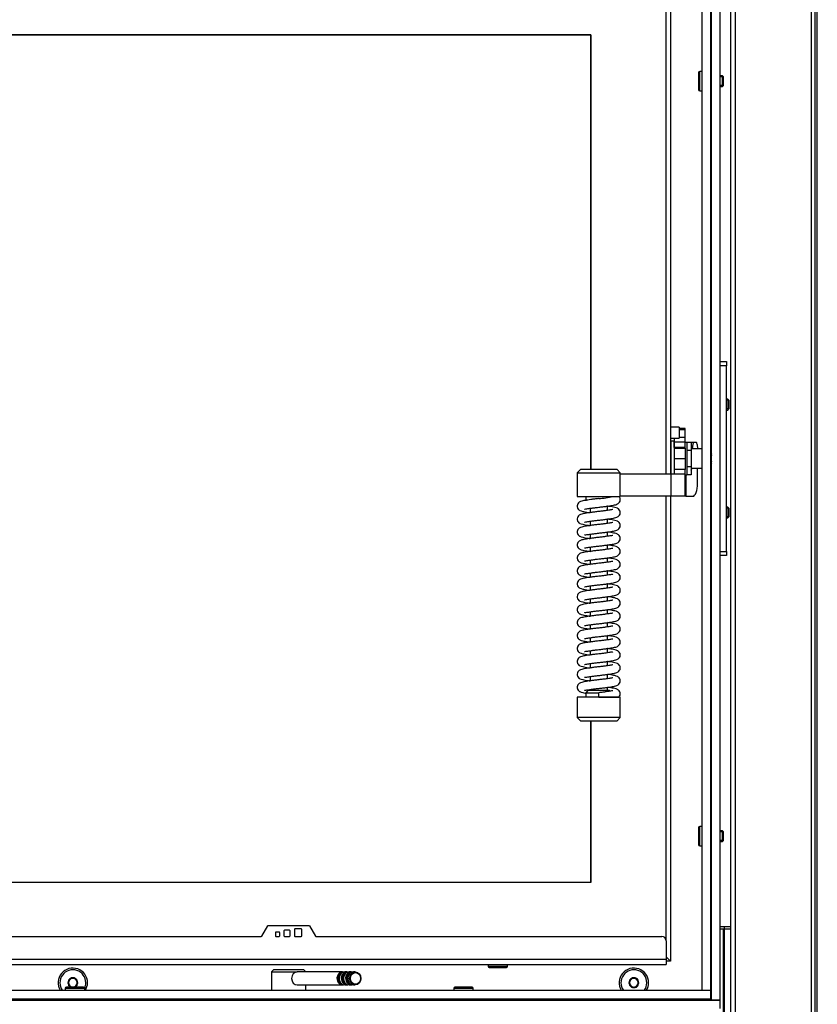
# Model space of a CAD drawing. Units: millimetres. Extents: x 0 to 918, y 1 to 1486.
# Drawn here: x 495 to 532, y 984 to 1030 of the extents above; entities that cross this region are included whole.
import ezdxf

# ---------------------------------------------------------------- set-up
doc = ezdxf.new("R2010")
doc.units = ezdxf.units.MM
for name, color, linetype in [('Default', 7, 'Continuous'), ('DVERNI_PROFIL_HP', 7, 'Continuous'), ('H07-091-0', 7, 'Continuous'), ('H08-061-1', 7, 'Continuous'), ('H09-106-2', 7, 'Continuous'), ('H09-107-1', 7, 'Continuous'), ('H09-111-1', 7, 'Continuous'), ('H18-535', 7, 'Continuous'), ('H19-042_SKLO1', 7, 'Continuous'), ('H19-042_SKLO2', 7, 'Continuous'), ('H19-602', 7, 'Continuous'), ('H19-605', 7, 'Continuous'), ('H19-610R', 7, 'Continuous'), ('H19-658L', 7, 'Continuous'), ('H19-659', 7, 'Continuous'), ('H21-058', 7, 'Continuous'), ('H21-059', 7, 'Continuous'), ('H21-236', 7, 'Continuous'), ('H23-407', 7, 'Continuous'), ('HD-073', 7, 'Continuous'), ('HD-076', 7, 'Continuous'), ('HD-088', 7, 'Continuous'), ('HZ-406-0', 7, 'Continuous'), ('HZ-407-0', 7, 'Continuous'), ('HZ-408-0', 7, 'Continuous'), ('HZ-409-0', 7, 'Continuous'), ('SCREW_BN_9524_M5', 7, 'Continuous'), ('SCREW_DIN_7991_M', 7, 'Continuous'), ('WASHER_DIN_125_1', 7, 'Continuous'), ('WASHER_DIN_137_B', 7, 'Continuous')]:
    doc.layers.add(name, color=color, linetype=linetype)

# ---------------------------------------------------------------- blocks, each defined once
blk = doc.blocks.new('SE13')
at = {"layer": 'DVERNI_PROFIL_HP', "color": 7, "linetype": 'Continuous'}
for p, q in [((525.102, 1032.975), (525.102, 1008.975)), ((525.102, 1007.925), (525.102, 986.375)), ((525.102, 986.375), (524.902, 986.575)), ((524.902, 986.575), (525.102, 986.375)), ((525.102, 986.375), (524.902, 986.375))]:
    blk.add_line(p, q, dxfattribs=at)
at = {"layer": 'H07-091-0', "color": 7, "linetype": 'Continuous'}
for p, q in [((525.852, 1010.426), (525.852, 1010.425)), ((526.052, 1010.426), (525.852, 1010.426)), ((526.052, 1010.426), (526.052, 1010.051)), ((525.112, 1010.075), (525.102, 1010.075)), ((525.852, 1010.051), (525.852, 1010.049)), ((526.052, 1010.051), (525.852, 1010.051)), ((525.852, 1010.051), (525.852, 1010.051)), ((526.052, 1010.051), (526.052, 1009.3)), ((525.102, 1009.275), (525.112, 1009.275)), ((525.852, 1009.301), (525.852, 1009.3)), ((525.852, 1009.3), (525.852, 1009.299)), ((526.052, 1009.3), (525.852, 1009.3)), ((526.052, 1009.3), (526.052, 1008.925)), ((525.852, 1008.925), (525.852, 1008.925)), ((526.052, 1008.925), (525.852, 1008.925))]:
    blk.add_line(p, q, dxfattribs=at)
at = {"layer": 'H08-061-1', "color": 7, "linetype": 'Continuous'}
for p, q in [((525.502, 1011.125), (525.102, 1011.125)), ((525.502, 1011.125), (525.502, 1010.625)), ((525.102, 1010.625), (525.502, 1010.625))]:
    blk.add_line(p, q, dxfattribs=at)
at = {"layer": 'H09-106-2', "color": 7, "linetype": 'Continuous'}
for p, q in [((506.702, 985.975), (506.602, 985.875)), ((508.102, 985.975), (506.702, 985.975)), ((508.202, 985.875), (508.102, 985.975)), ((506.602, 985.875), (507.802, 985.875)), ((506.602, 985.875), (506.602, 985.025)), ((508.202, 985.025), (508.202, 985.275)), ((506.602, 984.625), (506.602, 984.575)), ((508.202, 984.575), (508.202, 984.625))]:
    blk.add_line(p, q, dxfattribs=at)
at = {"layer": 'H09-107-1', "color": 7, "linetype": 'Continuous'}
for p, q in [((509.902, 985.875), (507.802, 985.875)), ((510.102, 985.875), (510.002, 985.875)), ((510.302, 985.875), (510.202, 985.875)), ((510.487, 985.875), (510.402, 985.875)), ((507.802, 985.275), (509.902, 985.275)), ((510.002, 985.275), (510.102, 985.275)), ((510.202, 985.275), (510.302, 985.275)), ((510.402, 985.275), (510.487, 985.275))]:
    blk.add_line(p, q, dxfattribs=at)
for centre, major_axis, start_param, end_param in [((507.802, 985.575), (0, -0.3), 3.141593, 6.283185), ((509.902, 985.575), (0, -0.3), 2.947934, 6.283185), ((509.902, 985.575), (0, 0.25), 0.247905, 2.893687), ((510.002, 985.575), (0, -0.3), 3.141593, 6.283185), ((510.102, 985.575), (0, -0.3), 2.947934, 6.283185), ((510.102, 985.575), (0, -0.25), 3.389498, 6.03528), ((510.202, 985.575), (0, -0.3), 3.141593, 6.283185), ((510.302, 985.575), (0, -0.3), 2.947934, 6.283185), ((510.302, 985.575), (0, 0.25), 0.247905, 2.893687), ((510.402, 985.575), (0, -0.3), 3.141593, 6.283185), ((509.902, 985.575), (0, -0.3), 0, 0.193658), ((510.102, 985.575), (0, -0.3), 0, 0.193658), ((510.302, 985.575), (0, -0.3), 0, 0.193658)]:
    blk.add_ellipse(centre, major_axis=major_axis, ratio=0.866025, start_param=start_param, end_param=end_param, dxfattribs=at)
for centre, major_axis in [((510.487, 985.575), (0, -0.3)), ((510.502, 985.575), (0, -0.27))]:
    blk.add_ellipse(centre, major_axis=major_axis, ratio=0.866025, dxfattribs=at)
at = {"layer": 'H09-111-1', "color": 7, "linetype": 'Continuous'}
blk.add_ellipse((527.056, 1009.675), major_axis=(0, -0.201), ratio=0.374607, start_param=3.935991, end_param=5.488787, dxfattribs=at)
at = {"layer": 'H18-535', "color": 7, "linetype": 'Continuous'}
blk.add_line((531.902, 977.951), (531.902, 1049.951), dxfattribs=at)
at = {"layer": 'H19-042_SKLO1', "color": 7, "linetype": 'Continuous'}
for p, q in [((524.902, 1008.975), (524.902, 1032.025)), ((459.602, 1029.325), (521.402, 1029.325)), ((521.402, 1029.325), (521.402, 1009.17)), ((524.902, 987.325), (524.902, 1007.925)), ((521.402, 997.52), (521.402, 990.025)), ((521.402, 990.025), (459.602, 990.025))]:
    blk.add_line(p, q, dxfattribs=at)
at = {"layer": 'H19-042_SKLO2', "color": 7, "linetype": 'Continuous'}
for p, q in [((521.402, 1029.325), (459.602, 1029.325)), ((521.402, 1009.17), (521.402, 1029.325)), ((521.402, 990.025), (521.402, 997.52)), ((521.402, 990.025), (459.602, 990.025))]:
    blk.add_line(p, q, dxfattribs=at)
at = {"layer": 'H19-602', "color": 7, "linetype": 'Continuous'}
for p, q in [((527.402, 987.976), (527.902, 987.976)), ((527.602, 987.876), (527.602, 987.976)), ((527.602, 958.776), (527.602, 987.876)), ((527.602, 987.876), (527.902, 987.876)), ((527.902, 958.776), (527.902, 987.876))]:
    blk.add_line(p, q, dxfattribs=at)
at = {"layer": 'H19-605', "color": 7, "linetype": 'Continuous'}
for p in [(527.402, 987.876), (527.552, 966.901)]:
    blk.add_line(p, (527.552, 987.876), dxfattribs=at)
at = {"layer": 'H19-610R', "color": 7, "linetype": 'Continuous'}
for p, q in [((528.115, 958.776), (528.115, 1053.476)), ((531.627, 958.776), (531.627, 1053.476)), ((531.802, 958.776), (531.802, 1053.476)), ((527.902, 987.876), (527.902, 1030.876))]:
    blk.add_line(p, q, dxfattribs=at)
at = {"layer": 'H19-658L', "color": 7, "linetype": 'Continuous'}
for p, q in [((456.002, 985.025), (526.952, 985.025)), ((456.002, 984.625), (526.952, 984.625)), ((526.952, 985.025), (526.952, 984.625))]:
    blk.add_line(p, q, dxfattribs=at)
at = {"layer": 'H19-659', "color": 7, "linetype": 'Continuous'}
for p, q in [((526.552, 1034.325), (526.552, 985.025)), ((526.952, 1034.325), (526.952, 985.025)), ((526.552, 985.025), (526.952, 985.025))]:
    blk.add_line(p, q, dxfattribs=at)
at = {"layer": 'H21-058', "color": 7, "linetype": 'Continuous'}
for p, q in [((527.002, 1010.875), (526.952, 1010.875)), ((526.952, 1008.475), (527.002, 1008.475))]:
    blk.add_line(p, q, dxfattribs=at)
blk.add_ellipse((527.056, 1009.675), major_axis=(0, -0.26), ratio=0.374607, start_param=3.725644, end_param=5.699134, dxfattribs=at)
at = {"layer": 'H21-059', "color": 7, "linetype": 'Continuous'}
for p, q in [((526.552, 1010.125), (526.052, 1010.125)), ((526.052, 1009.225), (526.552, 1009.225))]:
    blk.add_line(p, q, dxfattribs=at)
at = {"layer": 'H21-236', "color": 7, "linetype": 'Continuous'}
for p, q in [((525.772, 1011.075), (525.502, 1011.075)), ((525.772, 1011.025), (525.772, 1011.075)), ((525.272, 1010.625), (525.272, 1010.459)), ((525.502, 1011.025), (525.772, 1011.025)), ((525.772, 1010.655), (525.502, 1010.655)), ((525.772, 1010.655), (525.772, 1011.025)), ((525.772, 1010.459), (525.772, 1010.655)), ((525.272, 1010.184), (525.272, 1010.459)), ((525.272, 1010.459), (525.772, 1010.459)), ((525.272, 1010.184), (525.272, 1010.151)), ((525.772, 1010.184), (525.272, 1010.184)), ((525.772, 1010.184), (525.772, 1010.459)), ((525.852, 1010.425), (525.772, 1010.425)), ((525.772, 1010.151), (525.772, 1010.184)), ((526.215, 1010.425), (526.052, 1010.425)), ((526.3, 1010.425), (526.215, 1010.425)), ((526.338, 1010.334), (526.344, 1010.125)), ((525.272, 1010.151), (525.272, 1009.675)), ((525.272, 1010.151), (525.772, 1010.151)), ((525.772, 1010.151), (525.772, 1009.675)), ((525.272, 1009.675), (525.272, 1009.175)), ((525.272, 1009.675), (525.772, 1009.675)), ((525.772, 1009.675), (525.772, 1009.175)), ((522.772, 1008.975), (525.114, 1008.975)), ((525.114, 1008.975), (525.114, 1007.925)), ((525.114, 1008.975), (525.772, 1008.975)), ((525.772, 1009.175), (525.272, 1009.175)), ((525.272, 1009.175), (525.272, 1008.975)), ((525.772, 1008.975), (525.772, 1009.175)), ((525.772, 1007.925), (525.772, 1008.975)), ((525.809, 1008.925), (525.809, 1007.925)), ((526.354, 1008.525), (526.354, 1009.225)), ((525.114, 1007.925), (522.772, 1007.925)), ((525.772, 1007.925), (525.114, 1007.925)), ((525.809, 1007.925), (525.772, 1007.925)), ((525.809, 1007.925), (526.129, 1007.925))]:
    blk.add_line(p, q, dxfattribs=at)
for centre, major_axis, start_param, end_param in [((526.215, 1010.125), (0, -0.3), 3.141593, 4.712389), ((526.3, 1010.325), (0, 0.1), 4.799655, 6.283185), ((526.012, 1009.425), (0, -0.3), 0.367702, 0.841069), ((526.129, 1008.525), (0, 0.6), 3.141593, 4.712389)]:
    blk.add_ellipse(centre, major_axis=major_axis, ratio=0.374607, start_param=start_param, end_param=end_param, dxfattribs=at)
at = {"layer": 'H23-407', "color": 7, "linetype": 'Continuous'}
for p, q in [((527.402, 1014.175), (527.702, 1014.175)), ((527.702, 1013.975), (527.402, 1013.975)), ((527.702, 1014.175), (527.702, 1013.975)), ((527.702, 1005.375), (527.702, 1013.975)), ((527.402, 1005.375), (527.702, 1005.375)), ((527.702, 1005.175), (527.402, 1005.175)), ((527.702, 1005.375), (527.702, 1005.175))]:
    blk.add_line(p, q, dxfattribs=at)
at = {"layer": 'HD-073', "color": 7, "linetype": 'Continuous'}
for p, q in [((527.002, 984.575), (527.002, 1034.775)), ((527.402, 984.575), (527.402, 1034.775)), ((527.002, 1013.675), (526.952, 1013.675)), ((527.002, 1013.575), (526.952, 1013.575)), ((526.952, 1005.775), (527.002, 1005.775)), ((526.952, 1005.675), (527.002, 1005.675)), ((526.602, 984.575), (526.602, 984.625)), ((527.402, 984.575), (527.002, 984.575))]:
    blk.add_line(p, q, dxfattribs=at)
for centre, start, end in [((525.602, 1009.675), 136.1056, 137.3346), ((525.602, 1009.675), 222.6654, 223.8944), ((497.402, 985.375), 0, 210.9778), ((523.402, 985.375), 0, 210.9778), ((497.402, 985.375), 329.0222, 0), ((523.402, 985.375), 329.0222, 0)]:
    blk.add_arc(centre, 0.68, start, end, dxfattribs=at)
at = {"layer": 'HD-076', "color": 7, "linetype": 'Continuous'}
for p in [(459.002, 984.575), (527.402, 984.175)]:
    blk.add_line(p, (527.402, 984.575), dxfattribs=at)
at = {"layer": 'HD-088', "color": 7, "linetype": 'Continuous'}
for p, q in [((506.161, 987.54), (506.432, 988.01)), ((506.458, 988.025), (508.346, 988.025)), ((507.437, 987.805), (507.217, 987.805)), ((507.667, 987.845), (507.667, 987.555)), ((507.987, 987.875), (507.697, 987.875)), ((508.017, 987.555), (508.017, 987.845)), ((508.372, 988.01), (508.644, 987.54)), ((462.102, 987.525), (506.135, 987.525)), ((506.787, 987.695), (506.787, 987.555)), ((506.957, 987.725), (506.817, 987.725)), ((506.817, 987.525), (506.957, 987.525)), ((506.987, 987.555), (506.987, 987.695)), ((507.187, 987.775), (507.187, 987.555)), ((507.217, 987.525), (507.437, 987.525)), ((507.467, 987.555), (507.467, 987.775)), ((507.697, 987.525), (507.987, 987.525)), ((508.67, 987.525), (524.702, 987.525)), ((524.902, 987.325), (524.902, 986.475)), ((461.902, 986.475), (524.902, 986.475)), ((524.902, 986.475), (524.902, 986.225)), ((461.902, 986.225), (524.902, 986.225))]:
    blk.add_line(p, q, dxfattribs=at)
for centre, radius, start, end in [((506.458, 987.995), 0.03, 90, 150), ((507.217, 987.775), 0.03, 90, 180), ((507.437, 987.775), 0.03, 0, 90), ((507.697, 987.845), 0.03, 90, 180), ((507.987, 987.845), 0.03, 0, 90), ((508.346, 987.995), 0.03, 30, 90), ((506.135, 987.555), 0.03, 270, 330), ((506.817, 987.695), 0.03, 90, 180), ((506.817, 987.555), 0.03, 180, 270), ((506.957, 987.695), 0.03, 0, 90), ((506.957, 987.555), 0.03, 270, 0), ((507.217, 987.555), 0.03, 180, 270), ((507.437, 987.555), 0.03, 270, 0), ((507.697, 987.555), 0.03, 180, 270), ((507.987, 987.555), 0.03, 270, 0), ((508.67, 987.555), 0.03, 210, 270), ((524.702, 987.325), 0.2, 0, 90)]:
    blk.add_arc(centre, radius, start, end, dxfattribs=at)
at = {"layer": 'HZ-406-0', "color": 7, "linetype": 'Continuous'}
for p, q in [((520.922, 1009.17), (520.772, 1009.02)), ((520.772, 1009.02), (522.772, 1009.02)), ((520.772, 1009.02), (520.772, 1007.92)), ((522.622, 1009.17), (520.922, 1009.17)), ((522.772, 1009.02), (522.622, 1009.17)), ((522.772, 1007.92), (522.772, 1009.02)), ((520.772, 1007.92), (522.772, 1007.92)), ((521.172, 1007.92), (521.172, 1007.72))]:
    blk.add_line(p, q, dxfattribs=at)
at = {"layer": 'HZ-407-0', "color": 7, "linetype": 'Continuous'}
for p, q in [((521.272, 998.92), (521.172, 998.82)), ((521.172, 998.82), (521.773, 998.82)), ((521.172, 998.82), (521.172, 998.62)), ((522.272, 998.92), (521.272, 998.92)), ((522.303, 998.89), (522.272, 998.92)), ((522.772, 998.62), (520.772, 998.62)), ((520.772, 998.62), (520.772, 997.67)), ((522.772, 997.67), (522.772, 998.62)), ((522.772, 997.67), (520.772, 997.67)), ((520.772, 997.67), (520.922, 997.52)), ((520.922, 997.52), (522.622, 997.52)), ((522.622, 997.52), (522.772, 997.67))]:
    blk.add_line(p, q, dxfattribs=at)
at = {"layer": 'HZ-408-0', "color": 7, "linetype": 'Continuous'}
for p, q in [((522.172, 1007.27), (522.172, 1007.47)), ((521.372, 1007.37), (521.372, 1007.17)), ((521.372, 1006.77), (521.372, 1006.57)), ((522.172, 1006.67), (522.172, 1006.87)), ((521.372, 1006.17), (521.372, 1005.97)), ((522.172, 1006.07), (522.172, 1006.27)), ((522.172, 1005.47), (522.172, 1005.67)), ((521.372, 1005.57), (521.372, 1005.37)), ((521.372, 1004.97), (521.372, 1004.77)), ((522.172, 1004.87), (522.172, 1005.07)), ((521.372, 1004.37), (521.372, 1004.17)), ((522.172, 1004.27), (522.172, 1004.47)), ((521.372, 1003.77), (521.372, 1003.57)), ((522.172, 1003.67), (522.172, 1003.87)), ((521.372, 1003.17), (521.372, 1002.97)), ((522.172, 1003.07), (522.172, 1003.27)), ((521.372, 1002.57), (521.372, 1002.37)), ((522.172, 1002.47), (522.172, 1002.67)), ((521.372, 1001.97), (521.372, 1001.77)), ((522.172, 1001.87), (522.172, 1002.07)), ((521.372, 1001.37), (521.372, 1001.17)), ((522.172, 1001.27), (522.172, 1001.47)), ((521.372, 1000.77), (521.372, 1000.57)), ((522.172, 1000.67), (522.172, 1000.87)), ((521.372, 1000.17), (521.372, 999.97)), ((522.172, 1000.07), (522.172, 1000.27)), ((522.172, 999.47), (522.172, 999.67)), ((521.372, 999.57), (521.372, 999.37)), ((521.372, 998.97), (521.372, 998.92)), ((522.172, 998.92), (522.172, 999.07))]:
    blk.add_line(p, q, dxfattribs=at)
at = {"layer": 'HZ-409-0', "color": 7, "linetype": 'Continuous'}
for q in [(521.772, 998.82), (522.709, 998.62)]:
    blk.add_line((521.772, 998.62), q, dxfattribs=at)
blk.add_arc((521.086, 1015.31), 7.521, 275.2327, 280.3067, dxfattribs=at)
for points, knots in [([(521.772, 1007.42), (521.843, 1007.428), (521.96, 1007.442), (522.182, 1007.47), (522.426, 1007.51), (522.562, 1007.532), (522.676, 1007.586), (522.747, 1007.656), (522.774, 1007.737), (522.771, 1007.804), (522.752, 1007.869), (522.723, 1007.9), (522.704, 1007.921)], [0, 0, 0, 0, 0.116945, 0.226996, 0.412563, 0.631966, 0.704221, 0.779566, 0.858744, 0.899427, 0.942766, 1, 1, 1, 1]), ([(521.772, 1007.82), (521.701, 1007.812), (521.584, 1007.799), (521.362, 1007.77), (521.118, 1007.731), (520.982, 1007.708), (520.868, 1007.654), (520.797, 1007.585), (520.77, 1007.504), (520.773, 1007.436), (520.794, 1007.366), (520.85, 1007.301), (520.929, 1007.255), (521.04, 1007.223), (521.212, 1007.193), (521.343, 1007.174), (521.37, 1007.17)], [0, 0, 0, 0, 0.0361131, 0.0700974, 0.1274016, 0.1951544, 0.2174672, 0.240734, 0.2651848, 0.2777478, 0.2911312, 0.3141617, 0.3305667, 0.3755362, 0.4428799, 0.4597735, 0.4597735, 0.4597735, 0.4597735]), ([(521.113, 1007.332), (521.113, 1007.329), (521.139, 1007.336), (521.204, 1007.345), (521.31, 1007.362), (521.432, 1007.379), (521.592, 1007.4), (521.704, 1007.413), (521.772, 1007.42)], [0.8222914, 0.8222914, 0.8222914, 0.8222914, 0.8435687, 0.8797477, 0.9040713, 0.932586, 0.9648644, 1, 1, 1, 1]), ([(521.772, 1006.82), (521.843, 1006.828), (521.96, 1006.842), (522.182, 1006.87), (522.426, 1006.91), (522.562, 1006.932), (522.676, 1006.986), (522.747, 1007.056), (522.774, 1007.137), (522.771, 1007.205), (522.75, 1007.275), (522.695, 1007.34), (522.615, 1007.386), (522.504, 1007.418), (522.332, 1007.447), (522.201, 1007.466), (522.174, 1007.47)], [0, 0, 0, 0, 0.0361131, 0.0700974, 0.1274016, 0.1951544, 0.2174672, 0.240734, 0.2651848, 0.2777478, 0.2911312, 0.3141617, 0.3305667, 0.3755362, 0.4428799, 0.4597735, 0.4597735, 0.4597735, 0.4597735]), ([(521.772, 1007.22), (521.701, 1007.212), (521.584, 1007.199), (521.362, 1007.17), (521.118, 1007.131), (520.982, 1007.108), (520.868, 1007.054), (520.797, 1006.985), (520.77, 1006.904), (520.773, 1006.836), (520.794, 1006.766), (520.85, 1006.701), (520.929, 1006.655), (521.04, 1006.623), (521.212, 1006.593), (521.343, 1006.574), (521.37, 1006.57)], [0, 0, 0, 0, 0.0361131, 0.0700974, 0.1274016, 0.1951544, 0.2174672, 0.240734, 0.2651848, 0.2777478, 0.2911312, 0.3141617, 0.3305667, 0.3755362, 0.4428799, 0.4597735, 0.4597735, 0.4597735, 0.4597735]), ([(522.431, 1007.309), (522.431, 1007.312), (522.405, 1007.305), (522.34, 1007.296), (522.234, 1007.279), (522.112, 1007.261), (521.952, 1007.24), (521.841, 1007.228), (521.772, 1007.22)], [0.8222914, 0.8222914, 0.8222914, 0.8222914, 0.8435687, 0.8797477, 0.9040713, 0.932586, 0.9648644, 1, 1, 1, 1]), ([(521.772, 1006.62), (521.701, 1006.612), (521.584, 1006.599), (521.362, 1006.57), (521.118, 1006.531), (520.982, 1006.508), (520.868, 1006.454), (520.797, 1006.385), (520.77, 1006.304), (520.773, 1006.236), (520.794, 1006.166), (520.85, 1006.101), (520.929, 1006.055), (521.04, 1006.023), (521.212, 1005.993), (521.343, 1005.974), (521.37, 1005.97)], [0, 0, 0, 0, 0.0361131, 0.0700974, 0.1274016, 0.1951544, 0.2174672, 0.240734, 0.2651848, 0.2777478, 0.2911312, 0.3141617, 0.3305667, 0.3755362, 0.4428799, 0.4597735, 0.4597735, 0.4597735, 0.4597735]), ([(521.113, 1006.732), (521.113, 1006.729), (521.139, 1006.736), (521.204, 1006.745), (521.31, 1006.762), (521.432, 1006.779), (521.592, 1006.8), (521.704, 1006.813), (521.772, 1006.82)], [0.8222914, 0.8222914, 0.8222914, 0.8222914, 0.8435687, 0.8797477, 0.9040713, 0.932586, 0.9648644, 1, 1, 1, 1]), ([(521.772, 1006.22), (521.843, 1006.228), (521.96, 1006.242), (522.182, 1006.27), (522.426, 1006.31), (522.562, 1006.332), (522.676, 1006.386), (522.747, 1006.456), (522.774, 1006.537), (522.771, 1006.605), (522.75, 1006.675), (522.695, 1006.74), (522.615, 1006.786), (522.504, 1006.818), (522.332, 1006.847), (522.201, 1006.866), (522.174, 1006.87)], [0, 0, 0, 0, 0.0361131, 0.0700974, 0.1274016, 0.1951544, 0.2174672, 0.240734, 0.2651848, 0.2777478, 0.2911312, 0.3141617, 0.3305667, 0.3755362, 0.4428799, 0.4597735, 0.4597735, 0.4597735, 0.4597735]), ([(522.431, 1006.709), (522.431, 1006.712), (522.405, 1006.705), (522.34, 1006.696), (522.234, 1006.679), (522.112, 1006.661), (521.952, 1006.64), (521.841, 1006.628), (521.772, 1006.62)], [0.8222914, 0.8222914, 0.8222914, 0.8222914, 0.8435687, 0.8797477, 0.9040713, 0.932586, 0.9648644, 1, 1, 1, 1]), ([(521.113, 1006.132), (521.113, 1006.129), (521.139, 1006.136), (521.204, 1006.145), (521.31, 1006.162), (521.432, 1006.179), (521.592, 1006.2), (521.704, 1006.213), (521.772, 1006.22)], [0.8222914, 0.8222914, 0.8222914, 0.8222914, 0.8435687, 0.8797477, 0.9040713, 0.932586, 0.9648644, 1, 1, 1, 1]), ([(521.772, 1005.62), (521.843, 1005.628), (521.96, 1005.642), (522.182, 1005.67), (522.426, 1005.71), (522.562, 1005.732), (522.676, 1005.786), (522.747, 1005.856), (522.774, 1005.937), (522.771, 1006.005), (522.75, 1006.075), (522.695, 1006.14), (522.615, 1006.186), (522.504, 1006.218), (522.332, 1006.247), (522.201, 1006.266), (522.174, 1006.27)], [0, 0, 0, 0, 0.0361131, 0.0700974, 0.1274016, 0.1951544, 0.2174672, 0.240734, 0.2651848, 0.2777478, 0.2911312, 0.3141617, 0.3305667, 0.3755362, 0.4428799, 0.4597735, 0.4597735, 0.4597735, 0.4597735]), ([(522.431, 1006.109), (522.431, 1006.112), (522.405, 1006.105), (522.34, 1006.096), (522.234, 1006.079), (522.112, 1006.061), (521.952, 1006.04), (521.841, 1006.028), (521.772, 1006.02)], [0.8222914, 0.8222914, 0.8222914, 0.8222914, 0.8435687, 0.8797477, 0.9040713, 0.932586, 0.9648644, 1, 1, 1, 1]), ([(521.772, 1006.02), (521.701, 1006.012), (521.584, 1005.999), (521.362, 1005.97), (521.118, 1005.931), (520.982, 1005.908), (520.868, 1005.854), (520.797, 1005.785), (520.77, 1005.704), (520.773, 1005.636), (520.794, 1005.566), (520.85, 1005.501), (520.929, 1005.455), (521.04, 1005.423), (521.212, 1005.393), (521.343, 1005.374), (521.37, 1005.37)], [0, 0, 0, 0, 0.0361131, 0.0700974, 0.1274016, 0.1951544, 0.2174672, 0.240734, 0.2651848, 0.2777478, 0.2911312, 0.3141617, 0.3305667, 0.3755362, 0.4428799, 0.4597735, 0.4597735, 0.4597735, 0.4597735]), ([(521.113, 1005.532), (521.113, 1005.529), (521.139, 1005.536), (521.204, 1005.545), (521.31, 1005.562), (521.432, 1005.579), (521.592, 1005.6), (521.704, 1005.613), (521.772, 1005.62)], [0.8222914, 0.8222914, 0.8222914, 0.8222914, 0.8435687, 0.8797477, 0.9040713, 0.932586, 0.9648644, 1, 1, 1, 1]), ([(521.772, 1005.02), (521.843, 1005.028), (521.96, 1005.042), (522.182, 1005.07), (522.426, 1005.11), (522.562, 1005.132), (522.676, 1005.186), (522.747, 1005.256), (522.774, 1005.337), (522.771, 1005.405), (522.75, 1005.475), (522.695, 1005.54), (522.615, 1005.586), (522.504, 1005.618), (522.332, 1005.647), (522.201, 1005.666), (522.174, 1005.67)], [0, 0, 0, 0, 0.0361131, 0.0700974, 0.1274016, 0.1951544, 0.2174672, 0.240734, 0.2651848, 0.2777478, 0.2911312, 0.3141617, 0.3305667, 0.3755362, 0.4428799, 0.4597735, 0.4597735, 0.4597735, 0.4597735]), ([(521.772, 1005.42), (521.701, 1005.412), (521.584, 1005.399), (521.362, 1005.37), (521.118, 1005.331), (520.982, 1005.308), (520.868, 1005.254), (520.797, 1005.185), (520.77, 1005.104), (520.773, 1005.036), (520.794, 1004.966), (520.85, 1004.901), (520.929, 1004.855), (521.04, 1004.823), (521.212, 1004.793), (521.343, 1004.774), (521.37, 1004.77)], [0, 0, 0, 0, 0.0361131, 0.0700974, 0.1274016, 0.1951544, 0.2174672, 0.240734, 0.2651848, 0.2777478, 0.2911312, 0.3141617, 0.3305667, 0.3755362, 0.4428799, 0.4597735, 0.4597735, 0.4597735, 0.4597735]), ([(522.431, 1005.509), (522.431, 1005.512), (522.405, 1005.505), (522.34, 1005.496), (522.234, 1005.479), (522.112, 1005.461), (521.952, 1005.44), (521.841, 1005.428), (521.772, 1005.42)], [0.8222914, 0.8222914, 0.8222914, 0.8222914, 0.8435687, 0.8797477, 0.9040713, 0.932586, 0.9648644, 1, 1, 1, 1]), ([(521.772, 1004.82), (521.701, 1004.812), (521.584, 1004.799), (521.362, 1004.77), (521.118, 1004.731), (520.982, 1004.708), (520.868, 1004.654), (520.797, 1004.585), (520.77, 1004.504), (520.773, 1004.436), (520.794, 1004.366), (520.85, 1004.301), (520.929, 1004.255), (521.04, 1004.223), (521.212, 1004.193), (521.343, 1004.174), (521.37, 1004.17)], [0, 0, 0, 0, 0.0361131, 0.0700974, 0.1274016, 0.1951544, 0.2174672, 0.240734, 0.2651848, 0.2777478, 0.2911312, 0.3141617, 0.3305667, 0.3755362, 0.4428799, 0.4597735, 0.4597735, 0.4597735, 0.4597735]), ([(521.113, 1004.932), (521.113, 1004.929), (521.139, 1004.936), (521.204, 1004.945), (521.31, 1004.962), (521.432, 1004.979), (521.592, 1005), (521.704, 1005.013), (521.772, 1005.02)], [0.8222914, 0.8222914, 0.8222914, 0.8222914, 0.8435687, 0.8797477, 0.9040713, 0.932586, 0.9648644, 1, 1, 1, 1]), ([(521.772, 1004.42), (521.843, 1004.428), (521.96, 1004.442), (522.182, 1004.47), (522.426, 1004.51), (522.562, 1004.532), (522.676, 1004.586), (522.747, 1004.656), (522.774, 1004.737), (522.771, 1004.805), (522.75, 1004.875), (522.695, 1004.94), (522.615, 1004.986), (522.504, 1005.018), (522.332, 1005.047), (522.201, 1005.066), (522.174, 1005.07)], [0, 0, 0, 0, 0.0361131, 0.0700974, 0.1274016, 0.1951544, 0.2174672, 0.240734, 0.2651848, 0.2777478, 0.2911312, 0.3141617, 0.3305667, 0.3755362, 0.4428799, 0.4597735, 0.4597735, 0.4597735, 0.4597735]), ([(522.431, 1004.909), (522.431, 1004.912), (522.405, 1004.905), (522.34, 1004.896), (522.234, 1004.879), (522.112, 1004.861), (521.952, 1004.84), (521.841, 1004.828), (521.772, 1004.82)], [0.8222914, 0.8222914, 0.8222914, 0.8222914, 0.8435687, 0.8797477, 0.9040713, 0.932586, 0.9648644, 1, 1, 1, 1]), ([(521.772, 1004.22), (521.701, 1004.212), (521.584, 1004.199), (521.362, 1004.17), (521.118, 1004.131), (520.982, 1004.108), (520.868, 1004.054), (520.797, 1003.985), (520.77, 1003.904), (520.773, 1003.836), (520.794, 1003.766), (520.85, 1003.701), (520.929, 1003.655), (521.04, 1003.623), (521.212, 1003.593), (521.343, 1003.574), (521.37, 1003.57)], [0, 0, 0, 0, 0.0361131, 0.0700974, 0.1274016, 0.1951544, 0.2174672, 0.240734, 0.2651848, 0.2777478, 0.2911312, 0.3141617, 0.3305667, 0.3755362, 0.4428799, 0.4597735, 0.4597735, 0.4597735, 0.4597735]), ([(521.113, 1004.332), (521.113, 1004.329), (521.139, 1004.336), (521.204, 1004.345), (521.31, 1004.362), (521.432, 1004.379), (521.592, 1004.4), (521.704, 1004.413), (521.772, 1004.42)], [0.8222914, 0.8222914, 0.8222914, 0.8222914, 0.8435687, 0.8797477, 0.9040713, 0.932586, 0.9648644, 1, 1, 1, 1]), ([(521.772, 1003.82), (521.843, 1003.828), (521.96, 1003.842), (522.182, 1003.87), (522.426, 1003.91), (522.562, 1003.932), (522.676, 1003.986), (522.747, 1004.056), (522.774, 1004.137), (522.771, 1004.205), (522.75, 1004.275), (522.695, 1004.34), (522.615, 1004.386), (522.504, 1004.418), (522.332, 1004.447), (522.201, 1004.466), (522.174, 1004.47)], [0, 0, 0, 0, 0.0361131, 0.0700974, 0.1274016, 0.1951544, 0.2174672, 0.240734, 0.2651848, 0.2777478, 0.2911312, 0.3141617, 0.3305667, 0.3755362, 0.4428799, 0.4597735, 0.4597735, 0.4597735, 0.4597735]), ([(522.431, 1004.309), (522.431, 1004.312), (522.405, 1004.305), (522.34, 1004.296), (522.234, 1004.279), (522.112, 1004.261), (521.952, 1004.24), (521.841, 1004.228), (521.772, 1004.22)], [0.8222914, 0.8222914, 0.8222914, 0.8222914, 0.8435687, 0.8797477, 0.9040713, 0.932586, 0.9648644, 1, 1, 1, 1]), ([(521.113, 1003.732), (521.113, 1003.729), (521.139, 1003.736), (521.204, 1003.745), (521.31, 1003.762), (521.432, 1003.779), (521.592, 1003.8), (521.704, 1003.813), (521.772, 1003.82)], [0.8222914, 0.8222914, 0.8222914, 0.8222914, 0.8435687, 0.8797477, 0.9040713, 0.932586, 0.9648644, 1, 1, 1, 1]), ([(521.772, 1003.22), (521.843, 1003.228), (521.96, 1003.242), (522.182, 1003.27), (522.426, 1003.31), (522.562, 1003.332), (522.676, 1003.386), (522.747, 1003.456), (522.774, 1003.537), (522.771, 1003.605), (522.75, 1003.675), (522.695, 1003.74), (522.615, 1003.786), (522.504, 1003.818), (522.332, 1003.847), (522.201, 1003.866), (522.174, 1003.87)], [0, 0, 0, 0, 0.0361131, 0.0700974, 0.1274016, 0.1951544, 0.2174672, 0.240734, 0.2651848, 0.2777478, 0.2911312, 0.3141617, 0.3305667, 0.3755362, 0.4428799, 0.4597735, 0.4597735, 0.4597735, 0.4597735]), ([(521.772, 1003.62), (521.701, 1003.612), (521.584, 1003.599), (521.362, 1003.57), (521.118, 1003.531), (520.982, 1003.508), (520.868, 1003.454), (520.797, 1003.385), (520.77, 1003.304), (520.773, 1003.236), (520.794, 1003.166), (520.85, 1003.101), (520.929, 1003.055), (521.04, 1003.023), (521.212, 1002.993), (521.343, 1002.974), (521.37, 1002.97)], [0, 0, 0, 0, 0.0361131, 0.0700974, 0.1274016, 0.1951544, 0.2174672, 0.240734, 0.2651848, 0.2777478, 0.2911312, 0.3141617, 0.3305667, 0.3755362, 0.4428799, 0.4597735, 0.4597735, 0.4597735, 0.4597735]), ([(522.431, 1003.709), (522.431, 1003.712), (522.405, 1003.705), (522.34, 1003.696), (522.234, 1003.679), (522.112, 1003.661), (521.952, 1003.64), (521.841, 1003.628), (521.772, 1003.62)], [0.8222914, 0.8222914, 0.8222914, 0.8222914, 0.8435687, 0.8797477, 0.9040713, 0.932586, 0.9648644, 1, 1, 1, 1]), ([(521.772, 1003.02), (521.701, 1003.012), (521.584, 1002.999), (521.362, 1002.97), (521.118, 1002.931), (520.982, 1002.908), (520.868, 1002.854), (520.797, 1002.785), (520.77, 1002.704), (520.773, 1002.636), (520.794, 1002.566), (520.85, 1002.501), (520.929, 1002.455), (521.04, 1002.423), (521.212, 1002.393), (521.343, 1002.374), (521.37, 1002.37)], [0, 0, 0, 0, 0.0361131, 0.0700974, 0.1274016, 0.1951544, 0.2174672, 0.240734, 0.2651848, 0.2777478, 0.2911312, 0.3141617, 0.3305667, 0.3755362, 0.4428799, 0.4597735, 0.4597735, 0.4597735, 0.4597735]), ([(521.113, 1003.132), (521.113, 1003.129), (521.139, 1003.136), (521.204, 1003.145), (521.31, 1003.162), (521.432, 1003.179), (521.592, 1003.2), (521.704, 1003.213), (521.772, 1003.22)], [0.8222914, 0.8222914, 0.8222914, 0.8222914, 0.8435687, 0.8797477, 0.9040713, 0.932586, 0.9648644, 1, 1, 1, 1]), ([(521.772, 1002.62), (521.843, 1002.628), (521.96, 1002.642), (522.182, 1002.67), (522.426, 1002.71), (522.562, 1002.732), (522.676, 1002.786), (522.747, 1002.856), (522.774, 1002.937), (522.771, 1003.005), (522.75, 1003.075), (522.695, 1003.14), (522.615, 1003.186), (522.504, 1003.218), (522.332, 1003.247), (522.201, 1003.266), (522.174, 1003.27)], [0, 0, 0, 0, 0.0361131, 0.0700974, 0.1274016, 0.1951544, 0.2174672, 0.240734, 0.2651848, 0.2777478, 0.2911312, 0.3141617, 0.3305667, 0.3755362, 0.4428799, 0.4597735, 0.4597735, 0.4597735, 0.4597735]), ([(522.431, 1003.109), (522.431, 1003.112), (522.405, 1003.105), (522.34, 1003.096), (522.234, 1003.079), (522.112, 1003.061), (521.952, 1003.04), (521.841, 1003.028), (521.772, 1003.02)], [0.8222914, 0.8222914, 0.8222914, 0.8222914, 0.8435687, 0.8797477, 0.9040713, 0.932586, 0.9648644, 1, 1, 1, 1]), ([(521.772, 1002.42), (521.701, 1002.412), (521.584, 1002.399), (521.362, 1002.37), (521.118, 1002.331), (520.982, 1002.308), (520.868, 1002.254), (520.797, 1002.185), (520.77, 1002.104), (520.773, 1002.036), (520.794, 1001.966), (520.85, 1001.901), (520.929, 1001.855), (521.04, 1001.823), (521.212, 1001.793), (521.343, 1001.774), (521.37, 1001.77)], [0, 0, 0, 0, 0.0361131, 0.0700974, 0.1274016, 0.1951544, 0.2174672, 0.240734, 0.2651848, 0.2777478, 0.2911312, 0.3141617, 0.3305667, 0.3755362, 0.4428799, 0.4597735, 0.4597735, 0.4597735, 0.4597735]), ([(521.113, 1002.532), (521.113, 1002.529), (521.139, 1002.536), (521.204, 1002.545), (521.31, 1002.562), (521.432, 1002.579), (521.592, 1002.6), (521.704, 1002.613), (521.772, 1002.62)], [0.8222914, 0.8222914, 0.8222914, 0.8222914, 0.8435687, 0.8797477, 0.9040713, 0.932586, 0.9648644, 1, 1, 1, 1]), ([(521.772, 1002.02), (521.843, 1002.028), (521.96, 1002.042), (522.182, 1002.07), (522.426, 1002.11), (522.562, 1002.132), (522.676, 1002.186), (522.747, 1002.256), (522.774, 1002.337), (522.771, 1002.405), (522.75, 1002.475), (522.695, 1002.54), (522.615, 1002.586), (522.504, 1002.618), (522.332, 1002.647), (522.201, 1002.666), (522.174, 1002.67)], [0, 0, 0, 0, 0.0361131, 0.0700974, 0.1274016, 0.1951544, 0.2174672, 0.240734, 0.2651848, 0.2777478, 0.2911312, 0.3141617, 0.3305667, 0.3755362, 0.4428799, 0.4597735, 0.4597735, 0.4597735, 0.4597735]), ([(522.431, 1002.509), (522.431, 1002.512), (522.405, 1002.505), (522.34, 1002.496), (522.234, 1002.479), (522.112, 1002.461), (521.952, 1002.44), (521.841, 1002.428), (521.772, 1002.42)], [0.8222914, 0.8222914, 0.8222914, 0.8222914, 0.8435687, 0.8797477, 0.9040713, 0.932586, 0.9648644, 1, 1, 1, 1]), ([(521.113, 1001.932), (521.113, 1001.929), (521.139, 1001.936), (521.204, 1001.945), (521.31, 1001.962), (521.432, 1001.979), (521.592, 1002), (521.704, 1002.013), (521.772, 1002.02)], [0.8222914, 0.8222914, 0.8222914, 0.8222914, 0.8435687, 0.8797477, 0.9040713, 0.932586, 0.9648644, 1, 1, 1, 1]), ([(521.772, 1001.42), (521.843, 1001.428), (521.96, 1001.442), (522.182, 1001.47), (522.426, 1001.51), (522.562, 1001.532), (522.676, 1001.586), (522.747, 1001.656), (522.774, 1001.737), (522.771, 1001.805), (522.75, 1001.875), (522.695, 1001.94), (522.615, 1001.986), (522.504, 1002.018), (522.332, 1002.047), (522.201, 1002.066), (522.174, 1002.07)], [0, 0, 0, 0, 0.0361131, 0.0700974, 0.1274016, 0.1951544, 0.2174672, 0.240734, 0.2651848, 0.2777478, 0.2911312, 0.3141617, 0.3305667, 0.3755362, 0.4428799, 0.4597735, 0.4597735, 0.4597735, 0.4597735]), ([(521.772, 1001.82), (521.701, 1001.812), (521.584, 1001.799), (521.362, 1001.77), (521.118, 1001.731), (520.982, 1001.708), (520.868, 1001.654), (520.797, 1001.585), (520.77, 1001.504), (520.773, 1001.436), (520.794, 1001.366), (520.85, 1001.301), (520.929, 1001.255), (521.04, 1001.223), (521.212, 1001.193), (521.343, 1001.174), (521.37, 1001.17)], [0, 0, 0, 0, 0.0361131, 0.0700974, 0.1274016, 0.1951544, 0.2174672, 0.240734, 0.2651848, 0.2777478, 0.2911312, 0.3141617, 0.3305667, 0.3755362, 0.4428799, 0.4597735, 0.4597735, 0.4597735, 0.4597735]), ([(522.431, 1001.909), (522.431, 1001.912), (522.405, 1001.905), (522.34, 1001.896), (522.234, 1001.879), (522.112, 1001.861), (521.952, 1001.84), (521.841, 1001.828), (521.772, 1001.82)], [0.8222914, 0.8222914, 0.8222914, 0.8222914, 0.8435687, 0.8797477, 0.9040713, 0.932586, 0.9648644, 1, 1, 1, 1]), ([(521.772, 1001.22), (521.701, 1001.212), (521.584, 1001.199), (521.362, 1001.17), (521.118, 1001.131), (520.982, 1001.108), (520.868, 1001.054), (520.797, 1000.985), (520.77, 1000.904), (520.773, 1000.836), (520.794, 1000.766), (520.85, 1000.701), (520.929, 1000.655), (521.04, 1000.623), (521.212, 1000.593), (521.343, 1000.574), (521.37, 1000.57)], [0, 0, 0, 0, 0.0361131, 0.0700974, 0.1274016, 0.1951544, 0.2174672, 0.240734, 0.2651848, 0.2777478, 0.2911312, 0.3141617, 0.3305667, 0.3755362, 0.4428799, 0.4597735, 0.4597735, 0.4597735, 0.4597735]), ([(521.113, 1001.332), (521.113, 1001.329), (521.139, 1001.336), (521.204, 1001.345), (521.31, 1001.362), (521.432, 1001.379), (521.592, 1001.4), (521.704, 1001.413), (521.772, 1001.42)], [0.8222914, 0.8222914, 0.8222914, 0.8222914, 0.8435687, 0.8797477, 0.9040713, 0.932586, 0.9648644, 1, 1, 1, 1]), ([(521.772, 1000.82), (521.843, 1000.828), (521.96, 1000.842), (522.182, 1000.87), (522.426, 1000.91), (522.562, 1000.932), (522.676, 1000.986), (522.747, 1001.056), (522.774, 1001.137), (522.771, 1001.205), (522.75, 1001.275), (522.695, 1001.34), (522.615, 1001.386), (522.504, 1001.418), (522.332, 1001.447), (522.201, 1001.466), (522.174, 1001.47)], [0, 0, 0, 0, 0.0361131, 0.0700974, 0.1274016, 0.1951544, 0.2174672, 0.240734, 0.2651848, 0.2777478, 0.2911312, 0.3141617, 0.3305667, 0.3755362, 0.4428799, 0.4597735, 0.4597735, 0.4597735, 0.4597735]), ([(522.431, 1001.309), (522.431, 1001.312), (522.405, 1001.305), (522.34, 1001.296), (522.234, 1001.279), (522.112, 1001.261), (521.952, 1001.24), (521.841, 1001.228), (521.772, 1001.22)], [0.8222914, 0.8222914, 0.8222914, 0.8222914, 0.8435687, 0.8797477, 0.9040713, 0.932586, 0.9648644, 1, 1, 1, 1]), ([(521.772, 1000.62), (521.701, 1000.612), (521.584, 1000.599), (521.362, 1000.57), (521.118, 1000.531), (520.982, 1000.508), (520.868, 1000.454), (520.797, 1000.385), (520.77, 1000.304), (520.773, 1000.236), (520.794, 1000.166), (520.85, 1000.101), (520.929, 1000.055), (521.04, 1000.023), (521.212, 999.993), (521.343, 999.974), (521.37, 999.97)], [0, 0, 0, 0, 0.0361131, 0.0700974, 0.1274016, 0.1951544, 0.2174672, 0.240734, 0.2651848, 0.2777478, 0.2911312, 0.3141617, 0.3305667, 0.3755362, 0.4428799, 0.4597735, 0.4597735, 0.4597735, 0.4597735]), ([(521.113, 1000.732), (521.113, 1000.729), (521.139, 1000.736), (521.204, 1000.745), (521.31, 1000.762), (521.432, 1000.779), (521.592, 1000.8), (521.704, 1000.813), (521.772, 1000.82)], [0.8222914, 0.8222914, 0.8222914, 0.8222914, 0.8435687, 0.8797477, 0.9040713, 0.932586, 0.9648644, 1, 1, 1, 1]), ([(521.772, 1000.22), (521.843, 1000.228), (521.96, 1000.242), (522.182, 1000.27), (522.426, 1000.31), (522.562, 1000.332), (522.676, 1000.386), (522.747, 1000.456), (522.774, 1000.537), (522.771, 1000.605), (522.75, 1000.675), (522.695, 1000.74), (522.615, 1000.786), (522.504, 1000.818), (522.332, 1000.847), (522.201, 1000.866), (522.174, 1000.87)], [0, 0, 0, 0, 0.0361131, 0.0700974, 0.1274016, 0.1951544, 0.2174672, 0.240734, 0.2651848, 0.2777478, 0.2911312, 0.3141617, 0.3305667, 0.3755362, 0.4428799, 0.4597735, 0.4597735, 0.4597735, 0.4597735]), ([(522.431, 1000.709), (522.431, 1000.712), (522.405, 1000.705), (522.34, 1000.696), (522.234, 1000.679), (522.112, 1000.661), (521.952, 1000.64), (521.841, 1000.628), (521.772, 1000.62)], [0.8222914, 0.8222914, 0.8222914, 0.8222914, 0.8435687, 0.8797477, 0.9040713, 0.932586, 0.9648644, 1, 1, 1, 1]), ([(521.113, 1000.132), (521.113, 1000.129), (521.139, 1000.136), (521.204, 1000.145), (521.31, 1000.162), (521.432, 1000.179), (521.592, 1000.2), (521.704, 1000.213), (521.772, 1000.22)], [0.8222914, 0.8222914, 0.8222914, 0.8222914, 0.8435687, 0.8797477, 0.9040713, 0.932586, 0.9648644, 1, 1, 1, 1]), ([(521.772, 999.62), (521.843, 999.628), (521.96, 999.642), (522.182, 999.67), (522.426, 999.71), (522.562, 999.732), (522.676, 999.786), (522.747, 999.856), (522.774, 999.937), (522.771, 1000.005), (522.75, 1000.075), (522.695, 1000.14), (522.615, 1000.186), (522.504, 1000.218), (522.332, 1000.247), (522.201, 1000.266), (522.174, 1000.27)], [0, 0, 0, 0, 0.0361131, 0.0700974, 0.1274016, 0.1951544, 0.2174672, 0.240734, 0.2651848, 0.2777478, 0.2911312, 0.3141617, 0.3305667, 0.3755362, 0.4428799, 0.4597735, 0.4597735, 0.4597735, 0.4597735]), ([(522.431, 1000.109), (522.431, 1000.112), (522.405, 1000.105), (522.34, 1000.096), (522.234, 1000.079), (522.112, 1000.061), (521.952, 1000.04), (521.841, 1000.028), (521.772, 1000.02)], [0.8222914, 0.8222914, 0.8222914, 0.8222914, 0.8435687, 0.8797477, 0.9040713, 0.932586, 0.9648644, 1, 1, 1, 1]), ([(521.772, 1000.02), (521.701, 1000.012), (521.584, 999.999), (521.362, 999.97), (521.118, 999.931), (520.982, 999.908), (520.868, 999.854), (520.797, 999.785), (520.77, 999.704), (520.773, 999.636), (520.794, 999.566), (520.85, 999.501), (520.929, 999.455), (521.04, 999.423), (521.212, 999.393), (521.343, 999.374), (521.37, 999.37)], [0, 0, 0, 0, 0.0361131, 0.0700974, 0.1274016, 0.1951544, 0.2174672, 0.240734, 0.2651848, 0.2777478, 0.2911312, 0.3141617, 0.3305667, 0.3755362, 0.4428799, 0.4597735, 0.4597735, 0.4597735, 0.4597735]), ([(521.772, 999.02), (521.843, 999.028), (521.96, 999.042), (522.182, 999.07), (522.426, 999.11), (522.562, 999.132), (522.676, 999.186), (522.747, 999.256), (522.774, 999.337), (522.771, 999.405), (522.75, 999.475), (522.695, 999.54), (522.615, 999.586), (522.504, 999.618), (522.332, 999.647), (522.201, 999.666), (522.174, 999.67)], [0, 0, 0, 0, 0.0361131, 0.0700974, 0.1274016, 0.1951544, 0.2174672, 0.240734, 0.2651848, 0.2777478, 0.2911312, 0.3141617, 0.3305667, 0.3755362, 0.4428799, 0.4597735, 0.4597735, 0.4597735, 0.4597735]), ([(521.772, 999.42), (521.701, 999.412), (521.584, 999.399), (521.362, 999.37), (521.118, 999.331), (520.982, 999.308), (520.868, 999.254), (520.797, 999.185), (520.77, 999.104), (520.773, 999.036), (520.794, 998.966), (520.85, 998.901), (520.929, 998.855), (521.009, 998.831), (521.1, 998.813), (521.141, 998.806)], [0, 0, 0, 0, 0.0499225, 0.0969022, 0.176119, 0.26978, 0.3006251, 0.3327889, 0.3665895, 0.3839565, 0.4024576, 0.4342948, 0.456973, 0.5191384, 0.5630652, 0.5630652, 0.5630652, 0.5630652]), ([(521.113, 999.532), (521.113, 999.529), (521.139, 999.536), (521.204, 999.545), (521.31, 999.562), (521.432, 999.579), (521.592, 999.6), (521.704, 999.613), (521.772, 999.62)], [0.8222914, 0.8222914, 0.8222914, 0.8222914, 0.8435687, 0.8797477, 0.9040713, 0.932586, 0.9648644, 1, 1, 1, 1]), ([(522.431, 999.509), (522.431, 999.512), (522.405, 999.505), (522.34, 999.496), (522.234, 999.479), (522.112, 999.461), (521.952, 999.44), (521.841, 999.428), (521.772, 999.42)], [0.8222914, 0.8222914, 0.8222914, 0.8222914, 0.8435687, 0.8797477, 0.9040713, 0.932586, 0.9648644, 1, 1, 1, 1]), ([(521.113, 998.932), (521.113, 998.929), (521.139, 998.936), (521.204, 998.945), (521.31, 998.962), (521.432, 998.979), (521.592, 999), (521.704, 999.013), (521.772, 999.02)], [0.7703198, 0.7703198, 0.7703198, 0.7703198, 0.7978198, 0.8445794, 0.8760166, 0.9128706, 0.9545889, 1, 1, 1, 1]), ([(522.431, 998.909), (522.431, 998.912), (522.405, 998.905), (522.34, 998.896), (522.234, 998.879), (522.112, 998.861), (521.952, 998.84), (521.841, 998.828), (521.772, 998.82)], [0.3575632, 0.3575632, 0.3575632, 0.3575632, 0.4344832, 0.5652742, 0.6532068, 0.7562909, 0.8729808, 1, 1, 1, 1]), ([(522.7, 998.617), (522.715, 998.631), (522.751, 998.664), (522.774, 998.737), (522.771, 998.805), (522.75, 998.875), (522.695, 998.94), (522.615, 998.986), (522.504, 999.018), (522.332, 999.047), (522.201, 999.066), (522.174, 999.07)], [0, 0, 0, 0, 0.0186836, 0.0502852, 0.0665222, 0.0838197, 0.1135855, 0.1347882, 0.1929092, 0.2799479, 0.3017821, 0.3017821, 0.3017821, 0.3017821])]:
    blk.add_open_spline(points, degree=3, knots=knots, dxfattribs=at)
at = {"layer": 'SCREW_BN_9524_M5', "color": 7, "linetype": 'Continuous'}
for p, q in [((526.402, 1027.575), (526.402, 1026.775)), ((526.452, 1026.725), (526.452, 1027.625)), ((526.552, 1027.625), (526.452, 1027.625)), ((527.002, 1027.425), (526.952, 1027.425)), ((527.002, 1027.376), (526.952, 1027.376)), ((527.503, 1027.425), (527.402, 1027.425)), ((527.552, 1027.376), (527.402, 1027.376)), ((527.503, 1026.925), (527.503, 1027.425)), ((527.552, 1027.376), (527.503, 1027.425)), ((527.552, 1026.974), (527.552, 1027.376)), ((526.452, 1026.725), (526.552, 1026.725)), ((527.002, 1026.974), (526.952, 1026.974)), ((526.952, 1026.925), (527.002, 1026.925)), ((527.552, 1026.974), (527.402, 1026.974)), ((527.402, 1026.925), (527.503, 1026.925)), ((527.503, 1026.925), (527.552, 1026.974)), ((526.402, 992.575), (526.402, 991.775)), ((526.452, 991.725), (526.452, 992.625)), ((526.552, 992.625), (526.452, 992.625)), ((527.002, 992.425), (526.952, 992.425)), ((527.002, 992.376), (526.952, 992.376)), ((527.503, 992.425), (527.402, 992.425)), ((527.552, 992.376), (527.402, 992.376)), ((527.503, 991.925), (527.503, 992.425)), ((527.552, 992.376), (527.503, 992.425)), ((527.552, 991.974), (527.552, 992.376)), ((527.002, 991.974), (526.952, 991.974)), ((526.952, 991.925), (527.002, 991.925)), ((527.552, 991.974), (527.402, 991.974)), ((527.402, 991.925), (527.503, 991.925)), ((527.503, 991.925), (527.552, 991.974)), ((526.452, 991.725), (526.552, 991.725)), ((516.652, 986.225), (516.652, 986.125)), ((517.552, 986.125), (516.652, 986.125)), ((516.702, 986.075), (517.502, 986.075)), ((517.552, 986.125), (517.552, 986.225)), ((497.052, 985.125), (497.952, 985.125)), ((497.052, 985.125), (497.052, 985.025)), ((497.902, 985.175), (497.102, 985.175)), ((497.952, 985.025), (497.952, 985.125)), ((515.052, 985.125), (515.952, 985.125)), ((515.052, 985.125), (515.052, 985.025)), ((515.902, 985.175), (515.102, 985.175)), ((515.952, 985.025), (515.952, 985.125)), ((497.252, 984.625), (497.252, 984.575)), ((497.301, 984.575), (497.301, 984.625)), ((497.703, 984.575), (497.703, 984.625)), ((497.752, 984.575), (497.752, 984.625)), ((515.252, 984.625), (515.252, 984.575)), ((515.301, 984.575), (515.301, 984.625)), ((515.703, 984.575), (515.703, 984.625)), ((515.752, 984.575), (515.752, 984.625))]:
    blk.add_line(p, q, dxfattribs=at)
for centre, start, end in [((526.452, 1027.575), 90, 180), ((526.452, 1026.775), 180, 270), ((526.452, 992.575), 90, 180), ((526.452, 991.775), 180, 270), ((516.702, 986.125), 180, 270), ((517.502, 986.125), 270, 0), ((497.102, 985.125), 90, 180), ((497.902, 985.125), 0, 90), ((515.102, 985.125), 90, 180), ((515.902, 985.125), 0, 90)]:
    blk.add_arc(centre, 0.05, start, end, dxfattribs=at)
at = {"layer": 'SCREW_DIN_7991_M', "color": 7, "linetype": 'Continuous'}
for p, q in [((527.753, 1012.425), (527.702, 1012.425)), ((527.802, 1012.376), (527.702, 1012.376)), ((527.753, 1012.425), (527.753, 1011.925)), ((527.802, 1012.376), (527.753, 1012.425)), ((527.802, 1012.376), (527.802, 1011.974)), ((527.802, 1011.974), (527.702, 1011.974)), ((527.702, 1011.925), (527.753, 1011.925)), ((527.753, 1011.925), (527.802, 1011.974)), ((527.753, 1007.425), (527.702, 1007.425)), ((527.753, 1007.425), (527.753, 1006.925)), ((527.802, 1007.376), (527.753, 1007.425)), ((527.802, 1007.376), (527.702, 1007.376)), ((527.802, 1006.974), (527.702, 1006.974)), ((527.753, 1006.925), (527.802, 1006.974)), ((527.802, 1007.376), (527.802, 1006.974)), ((527.702, 1006.925), (527.753, 1006.925)), ((497.399, 985.605), (497.206, 985.493)), ((497.399, 985.605), (497.402, 985.607)), ((497.402, 985.607), (497.406, 985.605)), ((497.599, 985.493), (497.406, 985.605)), ((523.399, 985.605), (523.206, 985.493)), ((523.399, 985.605), (523.402, 985.607)), ((523.402, 985.607), (523.406, 985.605)), ((523.599, 985.493), (523.406, 985.605)), ((497.202, 985.491), (497.206, 985.493)), ((497.202, 985.487), (497.202, 985.491)), ((497.202, 985.487), (497.202, 985.264)), ((497.202, 985.26), (497.202, 985.264)), ((497.206, 985.258), (497.202, 985.26)), ((497.206, 985.258), (497.35, 985.175)), ((497.455, 985.175), (497.599, 985.258)), ((497.599, 985.493), (497.602, 985.491)), ((497.602, 985.26), (497.599, 985.258)), ((497.602, 985.491), (497.602, 985.487)), ((497.602, 985.264), (497.602, 985.487)), ((497.602, 985.264), (497.602, 985.26)), ((523.202, 985.491), (523.206, 985.493)), ((523.202, 985.487), (523.202, 985.491)), ((523.202, 985.487), (523.202, 985.264)), ((523.202, 985.26), (523.202, 985.264)), ((523.206, 985.258), (523.202, 985.26)), ((523.206, 985.258), (523.399, 985.147)), ((523.402, 985.145), (523.399, 985.147)), ((523.406, 985.147), (523.402, 985.145)), ((523.406, 985.147), (523.599, 985.258)), ((523.599, 985.493), (523.602, 985.491)), ((523.602, 985.26), (523.599, 985.258)), ((523.602, 985.491), (523.602, 985.487)), ((523.602, 985.264), (523.602, 985.487)), ((523.602, 985.264), (523.602, 985.26))]:
    blk.add_line(p, q, dxfattribs=at)
for centre, radius, start, end in [((497.402, 985.376), 0.6, 0, 215.7289), ((523.402, 985.376), 0.6, 0, 215.7289), ((497.402, 985.376), 0.2, 120, 180), ((497.402, 985.376), 0.229, 90.8518, 149.1482), ((497.402, 985.376), 0.2, 60, 120), ((497.402, 985.376), 0.229, 30.8518, 89.1482), ((497.402, 985.376), 0.2, 0, 60), ((523.402, 985.376), 0.2, 120, 180), ((523.402, 985.376), 0.229, 90.8518, 149.1482), ((523.402, 985.376), 0.2, 60, 120), ((523.402, 985.376), 0.229, 30.8518, 89.1482), ((523.402, 985.376), 0.2, 0, 60), ((497.402, 985.376), 0.229, 150.8518, 209.1482), ((497.402, 985.376), 0.2, 180, 240), ((497.402, 985.376), 0.229, 210.8518, 241.0428), ((497.402, 985.376), 0.2, 240, 300), ((497.402, 985.376), 0.2, 300, 0), ((497.402, 985.376), 0.229, 298.9572, 329.1482), ((497.402, 985.376), 0.229, 330.8518, 29.1482), ((497.402, 985.376), 0.6, 336.2578, 0), ((523.402, 985.376), 0.229, 150.8518, 209.1482), ((523.402, 985.376), 0.2, 180, 240), ((523.402, 985.376), 0.229, 210.8518, 269.1482), ((523.402, 985.376), 0.2, 240, 300), ((523.402, 985.376), 0.229, 270.8518, 329.1482), ((523.402, 985.376), 0.2, 300, 0), ((523.402, 985.376), 0.229, 330.8518, 29.1482), ((523.402, 985.376), 0.6, 324.2711, 0)]:
    blk.add_arc(centre, radius, start, end, dxfattribs=at)
at = {"layer": 'WASHER_DIN_125_1', "color": 7, "linetype": 'Continuous'}
for p, q in [((525.112, 1010.475), (525.112, 1008.975)), ((525.272, 1010.475), (525.112, 1010.475)), ((525.272, 1010.459), (525.272, 1010.184))]:
    blk.add_line(p, q, dxfattribs=at)
at = {"layer": 'WASHER_DIN_137_B', "color": 7, "linetype": 'Continuous'}
for p, q in [((525.852, 1010.425), (525.772, 1010.425)), ((525.852, 1010.425), (525.852, 1008.925)), ((525.772, 1008.925), (525.852, 1008.925))]:
    blk.add_line(p, q, dxfattribs=at)

msp = doc.modelspace()

# ---------------------------------------------------------------- block references
at = {"layer": 'Default'}
msp.add_blockref('SE13', (0, 0), dxfattribs=at)

doc.saveas('drawing.dxf')
